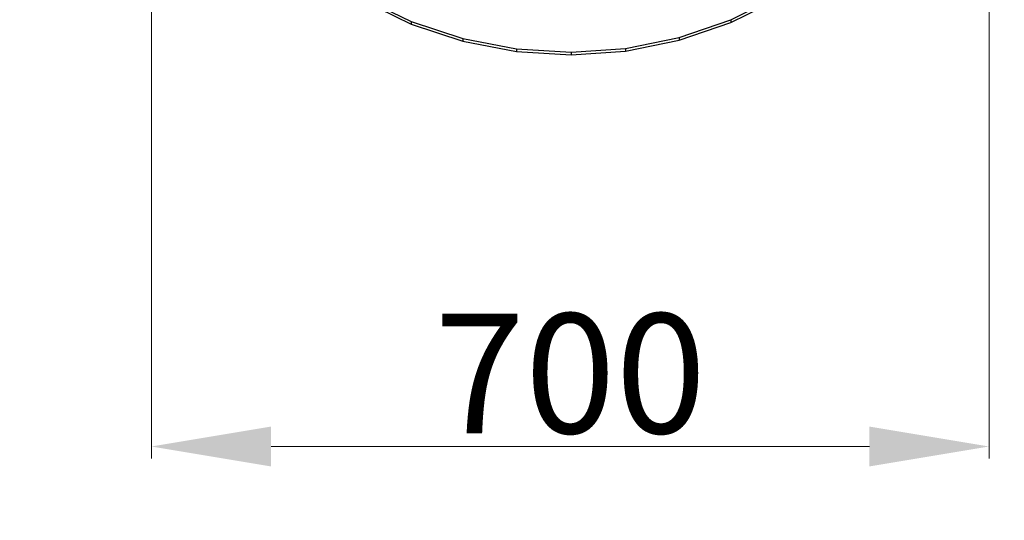
# Model space of a CAD drawing. Units: millimetres. Extents: x -750 to 10254, y -752 to 14600.
# Drawn here: x 4418 to 5241, y 7377 to 7795 of the extents above; entities that cross this region are included whole.
import ezdxf

# ---------------------------------------------------------------- set-up
doc = ezdxf.new("R2010")
doc.units = ezdxf.units.MM
doc.linetypes.add('ACAD_ISO03W100', pattern=[30, 12, -18])
doc.layers.add('InterSystem-description', color=7, linetype='Continuous', lineweight=13)
doc.layers.add('InterSystem-dimension', color=7, linetype='Continuous', lineweight=5)
doc.styles.add('arial', font='arial.ttf')
doc.dimstyles.new('IS_1-50(mm)', dxfattribs={"dimtxt": 100, "dimasz": 100, "dimexe": 10, "dimexo": 50, "dimgap": 10, "dimtad": 1, "dimdec": 0, "dimrnd": 0.5, "dimzin": 0, "dimtxsty": 'arial', "dimcen": 50, "dimclrd": 256, "dimclre": 256, "dimclrt": 256, "dimadec": 1, "dimazin": 0, "dimtfac": 1, "dimtdec": 0, "dimtmove": 0, "dimatfit": 3, "dimfxl": 0, "dimtolj": 1, "dimtzin": 0, "dimlwd": -1, "dimlwe": -1, "dimarcsym": 0})

# ---------------------------------------------------------------- blocks, each defined once
blk = doc.blocks.new('*D3')
at = {"layer": 'Defpoints', "color": 0, "transparency": 16777216}
for p in [(1522.72, 8116.43), (8222.72, 8116.43), (8222.72, 3673.16)]:
    blk.add_point(p, dxfattribs=at)
at = {"layer": 'InterSystem-dimension', "transparency": 16777216}
for p, q in [((1522.72, 8066.43), (1522.72, 3663.16)), ((8222.72, 8066.43), (8222.72, 3663.16)), ((1622.72, 3673.16), (8122.72, 3673.16))]:
    blk.add_line(p, q, dxfattribs=at)
for points in [[(1622.72, 3689.83), (1622.72, 3656.5), (1522.72, 3673.16)], [(8122.72, 3689.83), (8122.72, 3656.5), (8222.72, 3673.16)]]:
    blk.add_solid(points, dxfattribs=at)
at = {"layer": 'InterSystem-dimension', "transparency": 16777216, "insert": (4872.72, 3734.22), "char_height": 100, "attachment_point": 5, "style": 'arial'}
blk.add_mtext('\\A1;6700', dxfattribs=at)
blk = doc.blocks.new('*D4')
at = {"layer": 'Defpoints', "color": 0, "transparency": 16777216}
for p in [(4528.25, 8113.74), (5228.03, 8117.25), (5228.03, 7438.21)]:
    blk.add_point(p, dxfattribs=at)
at = {"layer": 'InterSystem-dimension', "transparency": 16777216}
for p, q in [((4528.25, 8063.74), (4528.25, 7428.21)), ((5228.03, 8067.25), (5228.03, 7428.21)), ((4628.25, 7438.21), (5128.03, 7438.21))]:
    blk.add_line(p, q, dxfattribs=at)
for points in [[(4628.25, 7454.88), (4628.25, 7421.54), (4528.25, 7438.21)], [(5128.03, 7454.88), (5128.03, 7421.54), (5228.03, 7438.21)]]:
    blk.add_solid(points, dxfattribs=at)
at = {"layer": 'InterSystem-dimension', "transparency": 16777216, "insert": (4878.14, 7499.27), "char_height": 100, "attachment_point": 5, "style": 'arial'}
blk.add_mtext('\\A1;700', dxfattribs=at)

msp = doc.modelspace()

# ---------------------------------------------------------------- linework, layer by layer
for p, q in [((5012.29, 7794.62), (5053.11, 7814.94)), ((4704.22, 7813.18), (4745.25, 7793.28)), ((4704.22, 7811), (4745.25, 7791.1)), ((5012.29, 7792.44), (5053.11, 7812.76)), ((4745.25, 7793.28), (4788.54, 7778.88)), ((4745.25, 7793.28), (4745.25, 7791.1)), ((4745.25, 7791.1), (4788.54, 7776.7)), ((4969.14, 7779.79), (5012.29, 7794.62)), ((4969.14, 7777.61), (5012.29, 7792.44)), ((5012.29, 7794.62), (5012.29, 7792.44)), ((4788.54, 7778.88), (4833.35, 7770.24)), ((4788.54, 7778.88), (4788.54, 7776.7)), ((4788.54, 7776.7), (4833.35, 7768.06)), ((4924.43, 7770.7), (4969.14, 7779.79)), ((4924.43, 7768.52), (4969.14, 7777.61)), ((4969.14, 7779.79), (4969.14, 7777.61)), ((4833.35, 7770.24), (4878.9, 7767.49)), ((4833.35, 7770.24), (4833.35, 7768.06)), ((4833.35, 7768.06), (4878.9, 7765.31)), ((4878.9, 7767.49), (4924.43, 7770.7)), ((4878.9, 7765.31), (4924.43, 7768.52)), ((4878.9, 7767.49), (4878.9, 7765.31)), ((4924.43, 7770.7), (4924.43, 7768.52))]:
    msp.add_line(p, q)
at = {"layer": 'InterSystem-description', "linetype": 'ACAD_ISO03W100', "ltscale": 10}
msp.add_circle((4872.72, 8116.43), 3350, dxfattribs=at)

# ---------------------------------------------------------------- dimensions: what is measured, and where the dimension line sits
at = {"layer": 'InterSystem-dimension'}
for base, p1, p2, picture, middle in [((8222.72, 3673.16), (1522.72, 8116.43), (8222.72, 8116.43), '*D3', (4872.72, 3734.22)), ((5228.03, 7438.21), (4528.25, 8113.74), (5228.03, 8117.25), '*D4', (4878.14, 7499.27))]:
    dim = msp.add_linear_dim(base=base, p1=p1, p2=p2, dimstyle='IS_1-50(mm)', dxfattribs=at)
    dim.commit()
    dim.dimension.update_dxf_attribs({"geometry": picture, "text_midpoint": middle})

doc.saveas('drawing.dxf')
